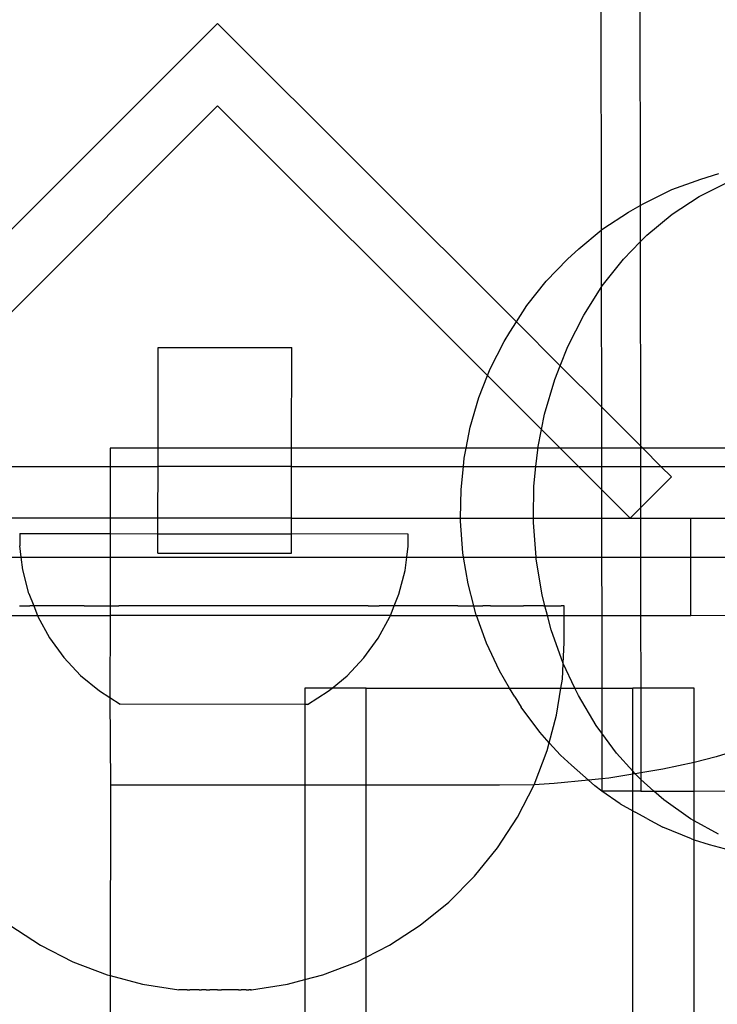
# Model space of a CAD drawing. Extents: x -2962 to 2962, y -2817 to 2817.
# Drawn here: x -1421 to -1385, y -352 to -301 of the extents above; entities that cross this region are included whole.
import ezdxf

# ---------------------------------------------------------------- set-up
doc = ezdxf.new("R2010")
doc.units = 0
doc.layers.get('0').update_dxf_attribs({"linetype": 'CONTINUOUS'})

msp = doc.modelspace()

# ---------------------------------------------------------------- linework, layer by layer
for p, q in [((-1391.382, -290.436), (-1391.355, -311.915)), ((-1389.382, -290.436), (-1389.357, -310.648)), ((-1411.067, -301.277), (-1433.847, -324.058)), ((-1395.717, -316.627), (-1411.067, -301.277)), ((-1429.607, -324.058), (-1411.067, -305.517)), ((-1411.067, -305.517), (-1397.196, -319.388)), ((-1387.731, -309.821), (-1386.242, -309.283)), ((-1386.242, -309.283), (-1385.315, -308.996)), ((-1389.164, -310.539), (-1387.731, -309.821)), ((-1386.32, -310.179), (-1384.855, -309.445)), ((-1387.711, -311.09), (-1386.32, -310.179)), ((-1389.949, -310.979), (-1389.357, -310.648)), ((-1389.357, -310.648), (-1389.164, -310.539)), ((-1389.357, -310.648), (-1389.355, -312.518)), ((-1391.272, -311.846), (-1389.949, -310.979)), ((-1389.015, -312.169), (-1387.711, -311.09)), ((-1391.355, -311.915), (-1391.272, -311.846)), ((-1392.511, -312.871), (-1391.355, -311.915)), ((-1391.355, -311.915), (-1391.352, -314.858)), ((-1389.355, -312.518), (-1389.015, -312.169)), ((-1390.215, -313.402), (-1389.355, -312.518)), ((-1389.355, -312.518), (-1389.342, -323.002)), ((-1393.093, -313.404), (-1392.511, -312.871)), ((-1394.19, -314.531), (-1393.093, -313.404)), ((-1391.3, -314.777), (-1390.215, -313.402)), ((-1395.181, -315.787), (-1394.19, -314.531)), ((-1392.256, -316.278), (-1391.352, -314.858)), ((-1391.352, -314.858), (-1391.3, -314.777)), ((-1391.352, -314.858), (-1391.344, -321)), ((-1395.717, -316.627), (-1395.181, -315.787)), ((-1393.075, -317.889), (-1392.256, -316.278)), ((-1396.055, -317.158), (-1395.717, -316.627)), ((-1393.465, -318.879), (-1395.717, -316.627)), ((-1396.347, -317.637), (-1396.055, -317.158)), ((-1397.056, -319.033), (-1396.347, -317.637)), ((-1393.465, -318.879), (-1393.075, -317.889)), ((-1414.13, -323.125), (-1414.124, -317.937)), ((-1414.124, -317.937), (-1407.257, -317.946)), ((-1407.264, -323.125), (-1407.257, -317.946)), ((-1393.747, -319.593), (-1393.465, -318.879)), ((-1391.344, -321), (-1393.465, -318.879)), ((-1397.637, -320.508), (-1397.196, -319.388)), ((-1397.196, -319.388), (-1397.056, -319.033)), ((-1397.196, -319.388), (-1394.419, -322.166)), ((-1394.264, -321.37), (-1393.747, -319.593)), ((-1398.085, -322.047), (-1397.637, -320.508)), ((-1394.419, -322.166), (-1394.264, -321.37)), ((-1391.344, -321), (-1391.342, -323.125)), ((-1389.342, -323.002), (-1391.344, -321)), ((-1398.295, -323.125), (-1398.085, -322.047)), ((-1394.606, -323.125), (-1394.419, -322.166)), ((-1394.419, -322.166), (-1393.459, -323.125)), ((-1414.13, -323.125), (-1416.587, -323.125)), ((-1416.587, -323.125), (-1416.587, -324.058)), ((-1414.132, -324.058), (-1414.13, -323.125)), ((-1407.264, -323.125), (-1414.13, -323.125)), ((-1407.265, -324.058), (-1407.264, -323.125)), ((-1398.295, -323.125), (-1407.264, -323.125)), ((-1398.394, -323.633), (-1398.295, -323.125)), ((-1394.606, -323.125), (-1398.295, -323.125)), ((-1394.709, -324.058), (-1394.62, -323.201)), ((-1394.62, -323.201), (-1394.606, -323.125)), ((-1393.459, -323.125), (-1394.606, -323.125)), ((-1393.459, -323.125), (-1392.526, -324.058)), ((-1391.342, -323.125), (-1393.459, -323.125)), ((-1389.342, -323.125), (-1391.342, -323.125)), ((-1391.342, -323.125), (-1391.34, -324.058)), ((-1389.219, -323.125), (-1389.342, -323.002)), ((-1389.342, -323.002), (-1389.342, -323.125)), ((-1389.342, -323.125), (-1389.34, -324.058)), ((-1389.219, -323.125), (-1389.342, -323.125)), ((-1388.286, -324.058), (-1389.219, -323.125)), ((-1380.438, -323.125), (-1389.219, -323.125)), ((-1398.438, -324.058), (-1398.394, -323.633)), ((-1429.607, -324.058), (-1416.587, -324.058)), ((-1416.587, -324.058), (-1416.587, -326.717)), ((-1416.587, -324.058), (-1414.132, -324.058)), ((-1414.135, -326.717), (-1414.132, -324.058)), ((-1407.265, -324.058), (-1414.132, -324.058)), ((-1407.269, -326.717), (-1407.265, -324.058)), ((-1407.265, -324.058), (-1398.438, -324.058)), ((-1398.561, -325.249), (-1398.438, -324.058)), ((-1398.438, -324.058), (-1394.709, -324.058)), ((-1394.813, -325.067), (-1394.709, -324.058)), ((-1394.709, -324.058), (-1392.526, -324.058)), ((-1392.526, -324.058), (-1391.339, -325.245)), ((-1392.526, -324.058), (-1391.34, -324.058)), ((-1391.34, -324.058), (-1389.34, -324.058)), ((-1391.34, -324.058), (-1391.339, -325.245)), ((-1389.34, -324.058), (-1389.338, -326.19)), ((-1389.34, -324.058), (-1388.286, -324.058)), ((-1387.746, -324.598), (-1388.286, -324.058)), ((-1388.286, -324.058), (-1380.617, -324.058)), ((-1389.338, -326.19), (-1387.746, -324.598)), ((-1398.581, -326.717), (-1398.561, -325.249)), ((-1394.836, -326.717), (-1394.813, -325.067)), ((-1391.339, -325.245), (-1389.866, -326.718)), ((-1391.339, -325.245), (-1391.337, -326.717)), ((-1389.866, -326.718), (-1389.338, -326.19)), ((-1389.338, -326.19), (-1389.337, -326.717)), ((-1416.587, -326.717), (-1432.267, -326.718)), ((-1414.135, -326.717), (-1416.587, -326.717)), ((-1416.587, -326.717), (-1416.587, -327.515)), ((-1414.136, -327.518), (-1414.135, -326.717)), ((-1407.269, -326.717), (-1414.135, -326.717)), ((-1407.27, -327.527), (-1407.269, -326.717)), ((-1407.269, -326.717), (-1398.581, -326.717)), ((-1398.584, -326.877), (-1398.581, -326.717)), ((-1398.462, -328.499), (-1398.584, -326.877)), ((-1398.581, -326.717), (-1394.836, -326.717)), ((-1394.84, -326.947), (-1394.836, -326.717)), ((-1394.707, -328.717), (-1394.84, -326.947)), ((-1394.836, -326.717), (-1391.337, -326.717)), ((-1391.337, -326.717), (-1389.866, -326.718)), ((-1391.337, -326.717), (-1391.335, -328.717)), ((-1389.866, -326.718), (-1389.337, -326.717)), ((-1389.337, -326.717), (-1389.335, -328.717)), ((-1389.337, -326.717), (-1386.746, -326.718)), ((-1386.746, -326.718), (-1380.721, -326.717)), ((-1386.746, -328.717), (-1386.746, -326.718)), ((-1421.235, -327.509), (-1421.236, -328.137)), ((-1421.235, -327.509), (-1416.587, -327.515)), ((-1416.587, -327.515), (-1416.587, -328.717)), ((-1416.587, -327.515), (-1414.136, -327.518)), ((-1414.137, -328.518), (-1414.136, -327.518)), ((-1414.136, -327.518), (-1407.27, -327.527)), ((-1407.271, -328.527), (-1407.27, -327.527)), ((-1401.275, -327.535), (-1407.27, -327.527)), ((-1401.275, -328.163), (-1401.275, -327.535)), ((-1421.163, -328.717), (-1421.236, -328.137)), ((-1414.137, -328.518), (-1407.271, -328.527)), ((-1401.346, -328.717), (-1401.275, -328.163)), ((-1398.426, -328.717), (-1398.462, -328.499)), ((-1436.717, -328.717), (-1421.163, -328.717)), ((-1421.08, -329.383), (-1421.163, -328.717)), ((-1421.163, -328.717), (-1416.587, -328.717)), ((-1416.587, -328.717), (-1416.587, -331.233)), ((-1416.587, -328.717), (-1401.346, -328.717)), ((-1401.434, -329.409), (-1401.346, -328.717)), ((-1401.346, -328.717), (-1398.426, -328.717)), ((-1398.198, -330.097), (-1398.426, -328.717)), ((-1398.426, -328.717), (-1394.707, -328.717)), ((-1394.7, -328.819), (-1394.707, -328.717)), ((-1394.707, -328.717), (-1391.335, -328.717)), ((-1394.395, -330.664), (-1394.7, -328.819)), ((-1391.335, -328.717), (-1391.331, -331.715)), ((-1391.335, -328.717), (-1389.335, -328.717)), ((-1389.335, -328.717), (-1389.331, -331.715)), ((-1389.335, -328.717), (-1386.746, -328.717)), ((-1386.746, -331.715), (-1386.746, -328.717)), ((-1386.746, -328.717), (-1380.383, -328.717)), ((-1420.769, -330.6), (-1421.08, -329.383)), ((-1401.748, -330.625), (-1401.434, -329.409)), ((-1397.904, -331.231), (-1398.198, -330.097)), ((-1420.769, -330.6), (-1420.52, -331.233)), ((-1401.99, -331.233), (-1401.748, -330.625)), ((-1394.247, -331.232), (-1394.395, -330.664)), ((-1421.244, -331.233), (-1420.718, -331.23)), ((-1420.52, -331.233), (-1420.718, -331.23)), ((-1419.633, -331.233), (-1420.52, -331.233)), ((-1420.52, -331.233), (-1420.329, -331.715)), ((-1419.073, -331.23), (-1419.633, -331.233)), ((-1417.929, -331.233), (-1419.073, -331.23)), ((-1417.929, -331.233), (-1417.343, -331.23)), ((-1417.343, -331.23), (-1416.587, -331.233)), ((-1416.587, -331.233), (-1416.152, -331.233)), ((-1416.587, -331.233), (-1416.587, -331.715)), ((-1415.546, -331.23), (-1416.152, -331.233)), ((-1414.32, -331.233), (-1415.546, -331.23)), ((-1413.7, -331.23), (-1414.32, -331.233)), ((-1412.455, -331.233), (-1413.7, -331.23)), ((-1411.828, -331.23), (-1412.455, -331.233)), ((-1410.575, -331.233), (-1411.828, -331.23)), ((-1409.948, -331.23), (-1410.575, -331.233)), ((-1408.703, -331.233), (-1409.948, -331.23)), ((-1408.083, -331.23), (-1408.703, -331.233)), ((-1406.857, -331.233), (-1408.083, -331.23)), ((-1406.251, -331.23), (-1406.857, -331.233)), ((-1405.06, -331.233), (-1406.251, -331.23)), ((-1404.474, -331.23), (-1405.06, -331.233)), ((-1403.329, -331.233), (-1404.474, -331.23)), ((-1403.329, -331.233), (-1402.77, -331.23)), ((-1401.99, -331.233), (-1402.77, -331.23)), ((-1402.182, -331.715), (-1401.99, -331.233)), ((-1401.685, -331.233), (-1401.99, -331.233)), ((-1401.159, -331.23), (-1401.685, -331.233)), ((-1400.145, -331.233), (-1401.159, -331.23)), ((-1399.658, -331.231), (-1400.145, -331.233)), ((-1398.727, -331.233), (-1399.658, -331.231)), ((-1398.727, -331.233), (-1398.283, -331.231)), ((-1398.283, -331.231), (-1397.904, -331.231)), ((-1397.794, -331.653), (-1397.904, -331.231)), ((-1397.904, -331.231), (-1397.445, -331.233)), ((-1397.05, -331.231), (-1397.445, -331.233)), ((-1397.05, -331.231), (-1396.313, -331.233)), ((-1396.313, -331.233), (-1395.972, -331.231)), ((-1395.972, -331.231), (-1395.345, -331.232)), ((-1395.06, -331.231), (-1395.345, -331.232)), ((-1394.551, -331.232), (-1395.06, -331.231)), ((-1394.326, -331.231), (-1394.551, -331.232)), ((-1394.326, -331.231), (-1394.247, -331.232)), ((-1394.122, -331.715), (-1394.247, -331.232)), ((-1394.247, -331.232), (-1393.939, -331.232)), ((-1393.939, -331.232), (-1393.776, -331.231)), ((-1393.776, -331.231), (-1393.516, -331.232)), ((-1393.516, -331.232), (-1393.418, -331.232)), ((-1393.287, -331.232), (-1393.418, -331.232)), ((-1393.254, -331.232), (-1393.287, -331.232)), ((-1393.254, -331.715), (-1393.254, -331.232)), ((-1429.149, -331.715), (-1420.329, -331.715)), ((-1420.329, -331.715), (-1420.309, -331.768)), ((-1420.329, -331.715), (-1416.587, -331.715)), ((-1420.309, -331.768), (-1419.705, -332.869)), ((-1416.587, -331.715), (-1416.613, -335.942)), ((-1402.182, -331.715), (-1416.587, -331.715)), ((-1402.819, -332.891), (-1402.212, -331.792)), ((-1402.212, -331.792), (-1402.182, -331.715)), ((-1402.182, -331.715), (-1397.772, -331.715)), ((-1397.772, -331.715), (-1397.794, -331.653)), ((-1397.255, -333.152), (-1397.772, -331.715)), ((-1397.772, -331.715), (-1394.122, -331.715)), ((-1393.928, -332.462), (-1394.122, -331.715)), ((-1394.122, -331.715), (-1393.254, -331.715)), ((-1393.254, -333.117), (-1393.254, -331.715)), ((-1393.254, -331.715), (-1391.331, -331.715)), ((-1391.331, -331.715), (-1389.331, -331.715)), ((-1391.331, -331.715), (-1391.326, -335.453)), ((-1389.331, -331.715), (-1389.326, -335.453)), ((-1389.331, -331.715), (-1386.746, -331.715)), ((-1386.746, -331.715), (-1379.112, -331.707)), ((-1393.305, -334.192), (-1393.928, -332.462)), ((-1419.705, -332.869), (-1418.968, -333.886)), ((-1403.558, -333.906), (-1402.819, -332.891)), ((-1396.586, -334.576), (-1397.255, -333.152)), ((-1393.305, -334.192), (-1393.254, -333.117)), ((-1418.11, -334.803), (-1418.968, -333.886)), ((-1404.419, -334.821), (-1403.558, -333.906)), ((-1396.065, -335.453), (-1396.586, -334.576)), ((-1393.352, -334.994), (-1393.305, -334.192)), ((-1392.712, -335.453), (-1393.305, -334.192)), ((-1418.11, -334.803), (-1417.143, -335.605)), ((-1405.186, -335.453), (-1404.419, -334.821)), ((-1393.425, -335.453), (-1393.352, -334.994)), ((-1417.143, -335.605), (-1416.613, -335.942)), ((-1405.186, -335.453), (-1406.582, -335.453)), ((-1406.582, -335.453), (-1406.582, -336.291)), ((-1406.449, -336.291), (-1405.388, -335.62)), ((-1405.388, -335.62), (-1405.186, -335.453)), ((-1403.437, -335.453), (-1405.186, -335.453)), ((-1403.437, -335.453), (-1396.065, -335.453)), ((-1403.437, -340.453), (-1403.437, -335.453)), ((-1395.794, -335.909), (-1396.065, -335.453)), ((-1396.065, -335.453), (-1393.425, -335.453)), ((-1393.646, -336.851), (-1393.425, -335.453)), ((-1393.425, -335.453), (-1392.712, -335.453)), ((-1392.532, -335.836), (-1392.712, -335.453)), ((-1392.712, -335.453), (-1391.326, -335.453)), ((-1391.326, -335.453), (-1389.728, -335.453)), ((-1391.326, -335.453), (-1391.324, -337.776)), ((-1389.326, -335.453), (-1389.728, -335.453)), ((-1389.728, -339.725), (-1389.728, -335.453)), ((-1389.326, -335.453), (-1389.321, -339.813)), ((-1386.582, -335.453), (-1389.326, -335.453)), ((-1386.582, -339.274), (-1386.582, -335.453)), ((-1416.613, -335.942), (-1416.582, -340.453)), ((-1416.613, -335.942), (-1416.084, -336.279)), ((-1395.794, -335.909), (-1395.472, -336.432)), ((-1391.618, -337.376), (-1392.532, -335.836)), ((-1406.582, -336.291), (-1416.084, -336.279)), ((-1406.582, -336.291), (-1406.582, -340.453)), ((-1406.449, -336.291), (-1406.582, -336.291)), ((-1394.517, -337.728), (-1395.472, -336.432)), ((-1394.026, -338.269), (-1393.646, -336.851)), ((-1391.324, -337.776), (-1391.618, -337.376)), ((-1394.026, -338.269), (-1394.517, -337.728)), ((-1390.573, -338.795), (-1391.324, -337.776)), ((-1391.324, -337.776), (-1391.321, -340.12)), ((-1382.761, -338.171), (-1385.453, -338.988)), ((-1394.806, -340.422), (-1394.132, -338.667)), ((-1394.132, -338.667), (-1394.026, -338.269)), ((-1393.453, -338.9), (-1394.026, -338.269)), ((-1393.453, -338.9), (-1392.886, -339.413)), ((-1389.728, -339.725), (-1390.573, -338.795)), ((-1385.453, -338.988), (-1386.582, -339.274)), ((-1392.014, -340.188), (-1392.886, -339.413)), ((-1388.194, -339.627), (-1389.321, -339.813)), ((-1386.582, -339.274), (-1388.194, -339.627)), ((-1386.582, -340.749), (-1386.582, -339.274)), ((-1392.014, -340.188), (-1393.77, -340.361)), ((-1391.321, -340.12), (-1392.014, -340.188)), ((-1391.676, -340.489), (-1392.014, -340.188)), ((-1390.97, -340.086), (-1391.321, -340.12)), ((-1391.321, -340.12), (-1391.32, -340.757)), ((-1389.728, -339.88), (-1390.97, -340.086)), ((-1389.605, -339.86), (-1389.728, -339.725)), ((-1389.728, -339.88), (-1389.728, -339.725)), ((-1389.605, -339.86), (-1389.728, -339.88)), ((-1389.728, -340.755), (-1389.728, -339.88)), ((-1389.321, -339.813), (-1389.605, -339.86)), ((-1389.408, -340.077), (-1389.605, -339.86)), ((-1389.321, -340.155), (-1389.408, -340.077)), ((-1389.321, -339.813), (-1389.321, -340.155)), ((-1389.321, -340.155), (-1389.32, -340.757)), ((-1388.645, -340.756), (-1389.321, -340.155)), ((-1416.582, -340.453), (-1416.587, -350.24)), ((-1406.582, -340.453), (-1416.582, -340.453)), ((-1403.437, -340.453), (-1406.582, -340.453)), ((-1406.582, -340.453), (-1406.582, -350.445)), ((-1396.582, -340.453), (-1403.437, -340.453)), ((-1403.437, -349.286), (-1403.437, -340.453)), ((-1394.806, -340.422), (-1396.582, -340.453)), ((-1395.658, -342.097), (-1394.806, -340.422)), ((-1393.77, -340.361), (-1394.806, -340.422)), ((-1391.32, -340.757), (-1391.676, -340.489)), ((-1389.728, -340.755), (-1391.32, -340.757)), ((-1390.378, -341.41), (-1391.32, -340.757)), ((-1389.32, -340.757), (-1389.728, -340.755)), ((-1389.728, -341.768), (-1389.728, -340.755)), ((-1389.32, -340.757), (-1388.645, -340.756)), ((-1388.645, -340.756), (-1386.582, -340.749)), ((-1388.136, -341.208), (-1388.645, -340.756)), ((-1386.771, -342.176), (-1388.136, -341.208)), ((-1386.582, -340.749), (-1376.587, -340.733)), ((-1386.582, -342.28), (-1386.582, -340.749)), ((-1390.378, -341.41), (-1389.728, -341.768)), ((-1396.682, -343.673), (-1395.658, -342.097)), ((-1389.728, -341.768), (-1389.605, -341.837)), ((-1389.728, -366.101), (-1389.728, -341.768)), ((-1389.005, -342.166), (-1389.605, -341.837)), ((-1389.005, -342.166), (-1388.193, -342.614)), ((-1386.582, -342.28), (-1386.771, -342.176)), ((-1386.721, -343.213), (-1388.193, -342.614)), ((-1385.328, -342.971), (-1386.582, -342.28)), ((-1386.582, -343.255), (-1386.582, -342.28)), ((-1386.721, -343.213), (-1386.582, -343.255)), ((-1397.864, -345.134), (-1396.682, -343.673)), ((-1386.582, -343.255), (-1385.802, -343.493)), ((-1386.582, -366.101), (-1386.582, -343.255)), ((-1385.802, -343.493), (-1384.259, -343.914)), ((-1399.192, -346.463), (-1397.864, -345.134)), ((-1400.652, -347.646), (-1399.192, -346.463)), ((-1421.751, -347.646), (-1420.175, -348.67)), ((-1402.228, -348.67), (-1400.652, -347.646)), ((-1420.175, -348.67), (-1418.501, -349.523)), ((-1403.437, -349.286), (-1402.228, -348.67)), ((-1403.902, -349.523), (-1403.437, -349.286)), ((-1403.437, -366.101), (-1403.437, -349.286)), ((-1418.501, -349.523), (-1416.747, -350.197)), ((-1405.655, -350.197), (-1403.902, -349.523)), ((-1416.747, -350.197), (-1416.587, -350.24)), ((-1416.587, -350.24), (-1414.933, -350.683)), ((-1416.587, -350.24), (-1416.587, -366.101)), ((-1406.582, -350.445), (-1405.655, -350.197)), ((-1414.933, -350.683), (-1413.06, -350.977)), ((-1409.325, -350.977), (-1407.47, -350.683)), ((-1407.47, -350.683), (-1406.582, -350.445)), ((-1406.582, -350.445), (-1406.582, -366.101)), ((-1412.889, -350.977), (-1413.06, -350.977)), ((-1412.859, -350.977), (-1412.889, -350.977)), ((-1412.793, -350.977), (-1412.859, -350.977)), ((-1412.758, -350.977), (-1412.793, -350.977)), ((-1412.681, -350.977), (-1412.758, -350.977)), ((-1412.639, -350.977), (-1412.681, -350.977)), ((-1412.639, -350.977), (-1412.552, -350.978)), ((-1412.552, -350.978), (-1412.505, -350.977)), ((-1412.408, -350.978), (-1412.505, -350.977)), ((-1412.357, -350.977), (-1412.408, -350.978)), ((-1412.251, -350.978), (-1412.357, -350.977)), ((-1412.196, -350.977), (-1412.251, -350.978)), ((-1412.083, -350.978), (-1412.196, -350.977)), ((-1412.024, -350.977), (-1412.083, -350.978)), ((-1412.024, -350.977), (-1411.905, -350.978)), ((-1411.843, -350.977), (-1411.905, -350.978)), ((-1411.719, -350.978), (-1411.843, -350.977)), ((-1411.656, -350.977), (-1411.719, -350.978)), ((-1411.656, -350.977), (-1411.527, -350.978)), ((-1411.527, -350.978), (-1411.463, -350.977)), ((-1411.332, -350.978), (-1411.463, -350.977)), ((-1411.267, -350.977), (-1411.332, -350.978)), ((-1411.136, -350.978), (-1411.267, -350.977)), ((-1411.07, -350.977), (-1411.136, -350.978)), ((-1411.07, -350.977), (-1410.94, -350.978)), ((-1410.94, -350.978), (-1410.875, -350.977)), ((-1410.747, -350.978), (-1410.875, -350.977)), ((-1410.684, -350.977), (-1410.747, -350.978)), ((-1410.559, -350.978), (-1410.684, -350.977)), ((-1410.498, -350.977), (-1410.559, -350.978)), ((-1410.379, -350.978), (-1410.498, -350.977)), ((-1410.32, -350.977), (-1410.379, -350.978)), ((-1410.207, -350.978), (-1410.32, -350.977)), ((-1410.152, -350.977), (-1410.207, -350.978)), ((-1410.046, -350.978), (-1410.152, -350.977)), ((-1409.995, -350.977), (-1410.046, -350.978)), ((-1409.995, -350.977), (-1409.897, -350.978)), ((-1409.897, -350.978), (-1409.851, -350.977)), ((-1409.763, -350.977), (-1409.851, -350.977)), ((-1409.722, -350.977), (-1409.763, -350.977)), ((-1409.645, -350.977), (-1409.722, -350.977)), ((-1409.609, -350.977), (-1409.645, -350.977)), ((-1409.609, -350.977), (-1409.544, -350.977)), ((-1409.544, -350.977), (-1409.514, -350.977)), ((-1409.514, -350.977), (-1409.461, -350.977)), ((-1409.38, -350.977), (-1409.461, -350.977)), ((-1409.38, -350.977), (-1409.325, -350.977)), ((-1409.353, -350.977), (-1409.38, -350.977))]:
    msp.add_line(p, q)

doc.saveas('drawing.dxf')
